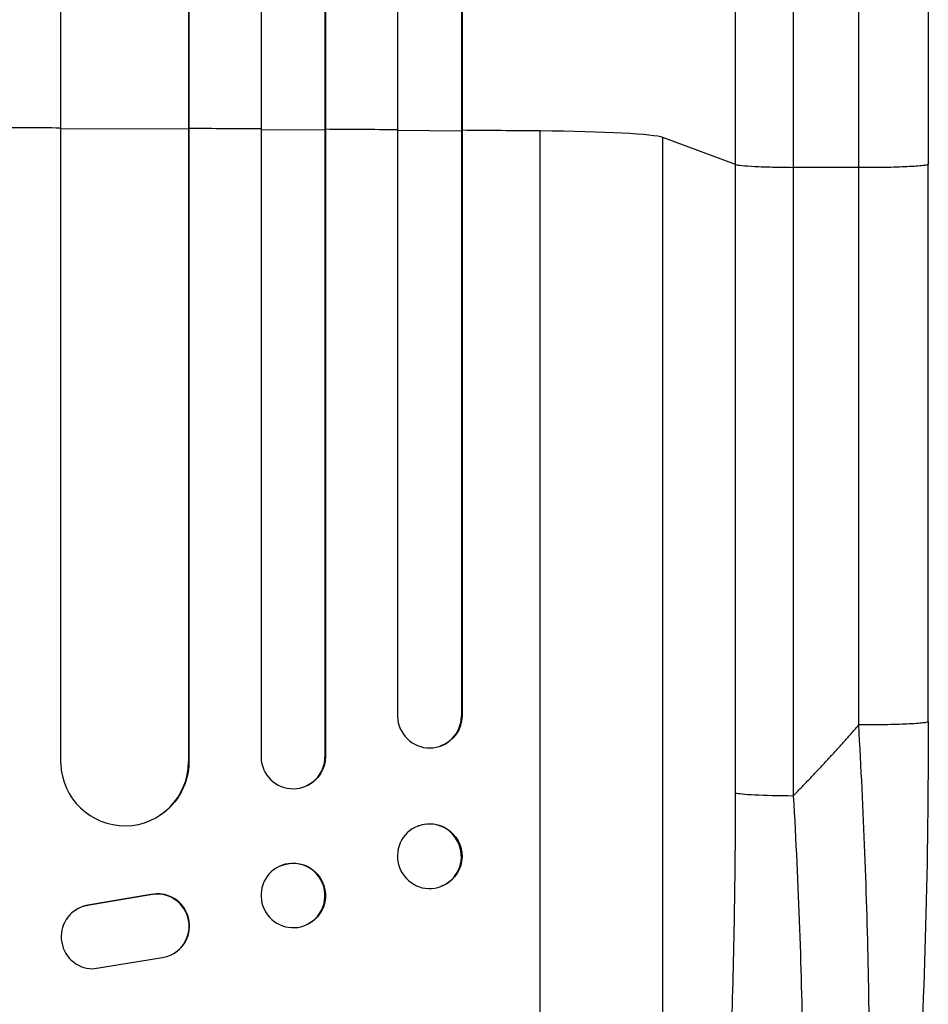
# Model space of a CAD drawing. Units: millimetres. Extents: x -5034 to 3313, y -5291 to 5231.
# Drawn here: x 318 to 531, y -3270 to -3039 of the extents above; entities that cross this region are included whole.
import ezdxf

# ---------------------------------------------------------------- set-up
doc = ezdxf.new("R2010")
doc.units = ezdxf.units.MM
doc.header["$LTSCALE"] = 20
doc.layers.add('2d', color=230, linetype='Continuous')

msp = doc.modelspace()

# ---------------------------------------------------------------- linework, layer by layer
at = {"layer": '2d'}
for p, q in [((327.39, -1324.7), (327.39, -3213.37)), ((357.39, -1324.7), (357.39, -3213)), ((357.47, -1324.7), (357.47, -3212.95)), ((374.39, -1324.7), (374.39, -3211.9)), ((389.39, -1324.7), (389.39, -3211.78)), ((389.51, -1324.7), (389.51, -3211.73)), ((406.39, -1324.7), (406.39, -3202.33)), ((421.39, -1324.7), (421.39, -3202.21)), ((421.54, -1324.7), (421.54, -3202.16)), ((327.39, -3064.44), (357.39, -3064.56)), ((357.39, -3064.56), (357.47, -3064.51)), ((374.39, -3064.65), (389.39, -3064.75)), ((389.39, -3064.75), (389.51, -3064.69)), ((406.39, -3064.86), (421.39, -3064.98)), ((421.39, -3064.98), (421.54, -3064.93)), ((439.89, -3409.12), (439.89, -3065.03)), ((485.7, -3072.88), (468.66, -3066.58)), ((468.66, -3388.76), (468.66, -3066.58)), ((485.7, -3220.24), (485.7, -3072.88)), ((530.89, -3203.54), (530.89, -3072.84)), ((514.59, -3073.63), (499.25, -3073.56)), ((499.25, -3073.56), (499.25, -3220.91)), ((421.39, -3202.21), (421.54, -3202.16)), ((421.39, -3202.21), (421.39, -3202.21)), ((416.59, -3209.24), (416.44, -3209.29)), ((389.39, -3211.78), (389.51, -3211.73)), ((389.39, -3211.78), (389.39, -3211.78)), ((357.39, -3213), (357.47, -3212.95)), ((357.39, -3213), (357.39, -3213)), ((385.1, -3218.57), (384.99, -3218.62)), ((350.71, -3225.47), (350.63, -3225.53)), ((411.34, -3227.98), (411.19, -3228.04)), ((378.75, -3237.46), (378.63, -3237.51)), ((348.5, -3244.13), (333.72, -3246.63)), ((348.58, -3244.08), (333.8, -3246.58)), ((348.58, -3244.08), (348.5, -3244.13)), ((416.74, -3242.15), (416.6, -3242.2)), ((330.93, -3247.71), (331.01, -3247.66)), ((333.8, -3246.58), (333.72, -3246.63)), ((385.27, -3251.08), (385.16, -3251.13)), ((354.12, -3257.77), (354.2, -3257.72)), ((334.89, -3261.52), (351.29, -3258.86))]:
    msp.add_line(p, q, dxfattribs=at)
for centre, major_axis, ratio, start_param, end_param in [((254.89, -3121.78), (1100, 0), 0.052336, 1.504839, 1.520281), ((254.89, -3121.78), (-1100, 0), 0.052336, 4.603538, 4.618999), ((254.89, -3121.78), (-1100, 0), 0.052336, 4.574223, 4.589704), ((254.89, -3121.78), (1100, 0), 0.052336, 1.401811, 1.418715), ((434.01, -3066.83), (-35, 0), 0.052336, 3.282084, 4.543404), ((413.89, -3202.15), (-2.55, 7.14), 0.988103, 1.255346, 4.365151), ((381.89, -3211.74), (-3.1, 6.89), 0.991927, 1.173675, 4.286969), ((342.39, -3212.94), (-8.24, 12.59), 0.995453, 1.022214, 4.130703), ((500.56, -3220.13), (-15, 0), 0.052336, 0.140491, 1.48353), ((413.89, -3235.12), (-2.7, 7.08), 0.987914, 3.141593, 9.424778), ((381.89, -3244.32), (-3.26, 6.81), 0.99174, 3.141593, 9.424778), ((350.06, -3251.46), (-4.06, 6.31), 0.995602, 2.732278, 5.919125), ((350.14, -3251.41), (-4.06, 6.31), 0.995602, 3.141593, 5.919125), ((335, -3254.02), (-4.06, 6.31), 0.995602, -0.402714, 2.553699), ((335.08, -3253.97), (-4.06, 6.31), 0.995602, -0.402714, 0)]:
    msp.add_ellipse(centre, major_axis=major_axis, ratio=ratio, start_param=start_param, end_param=end_param, dxfattribs=at)
at = {"layer": '2d', "extrusion": (0, 0, -1)}
for centre, major_axis, ratio, start_param in [((414.04, -3202.1), (-2.55, 7.14), 0.988103, 1.918217), ((382.01, -3211.68), (-3.1, 6.89), 0.991927, 1.996398), ((342.47, -3212.88), (-8.24, 12.59), 0.995453, 2.152843), ((414.04, -3235.06), (-2.7, 7.08), 0.987914, 0), ((382.01, -3244.27), (-3.26, 6.81), 0.99174, 0)]:
    msp.add_ellipse(centre, major_axis=major_axis, ratio=ratio, start_param=start_param, end_param=3.141593, dxfattribs=at)
at = {"layer": '2d'}
for points, knots in [([(485.7, -3072.88), (485.7, -3060.99), (485.7, -3049.11), (485.7, -3025.38), (485.7, -3013.55), (485.7, -2978.19), (485.7, -2954.77), (485.7, -2919.87), (485.7, -2908.28), (485.7, -2890.94), (485.7, -2885.17), (485.7, -2873.67), (485.7, -2867.93), (485.7, -2839.34), (485.7, -2816.74), (485.7, -2772.1), (485.7, -2750.18), (485.7, -2707.13), (485.7, -2686), (485.7, -2660.07), (485.7, -2654.91), (485.7, -2644.64), (485.7, -2639.54), (485.7, -2624.32), (485.7, -2614.31), (485.7, -2584.65), (485.7, -2565.38), (485.7, -2546.6)], [0, 0, 0, 0, 0.035732, 0.035732, 0.071464, 0.071464, 0.142928, 0.142928, 0.17866, 0.17866, 0.196526, 0.196526, 0.214392, 0.214392, 0.285856, 0.285856, 0.35732, 0.35732, 0.428784, 0.428784, 0.44665, 0.44665, 0.4645159, 0.4645159, 0.5002479, 0.5002479, 0.5717119, 0.5717119, 0.5717119, 0.5717119]), ([(530.89, -2546.13), (530.89, -2569.22), (530.89, -2593.16), (530.89, -2642.54), (530.89, -2668.05), (530.89, -2720.04), (530.89, -2746.56), (530.89, -2800.43), (530.89, -2827.83), (530.89, -2883.3), (530.89, -2911.44), (530.89, -2968.27), (530.89, -2997.02), (530.89, -3041.5), (530.89, -3057.16), (530.89, -3072.84)], [0, 0, 0, 0, 8.789577, 8.789577, 17.607897, 17.607897, 26.340127, 26.340127, 35.022919, 35.022919, 43.694878, 43.694878, 52.39637, 52.39637, 57.107422, 57.107422, 57.107422, 57.107422]), ([(499.25, -2554.51), (499.25, -2573.02), (499.25, -2592.03), (499.25, -2621.29), (499.25, -2631.16), (499.25, -2646.16), (499.25, -2651.19), (499.25, -2661.32), (499.25, -2666.41), (499.25, -2691.98), (499.25, -2712.83), (499.25, -2755.29), (499.25, -2776.91), (499.25, -2820.93), (499.25, -2843.22), (499.25, -2871.42), (499.25, -2877.08), (499.25, -2888.42), (499.25, -2894.12), (499.25, -2911.21), (499.25, -2922.64), (499.25, -2957.06), (499.25, -2980.16), (499.25, -3015.04), (499.25, -3026.7), (499.25, -3050.1), (499.25, -3061.82), (499.25, -3073.56)], [0, 0, 0, 0, 0.0703354, 0.0703354, 0.1055031, 0.1055031, 0.1230869, 0.1230869, 0.1406707, 0.1406707, 0.2110061, 0.2110061, 0.2813415, 0.2813415, 0.3516768, 0.3516768, 0.3692607, 0.3692607, 0.3868445, 0.3868445, 0.4220122, 0.4220122, 0.4923476, 0.4923476, 0.5275153, 0.5275153, 0.5626829, 0.5626829, 0.5626829, 0.5626829]), ([(485.7, -3072.88), (485.94, -3072.97), (486.46, -3073.06), (487.99, -3073.21), (489.02, -3073.28), (491.45, -3073.4), (492.87, -3073.45), (495.93, -3073.53), (497.58, -3073.55), (499.25, -3073.56)], [0, 0, 0, 0, 0.25, 0.25, 0.5, 0.5, 0.75, 0.75, 1, 1, 1, 1]), ([(507.74, -3390.97), (508.91, -3388.76), (509.99, -3385.39), (511.48, -3378.75), (511.95, -3376.27), (512.62, -3372.17), (512.84, -3370.75), (513.15, -3368.52), (513.31, -3367.38), (513.48, -3366.02), (513.57, -3365.33), (513.61, -3364.98), (513.63, -3364.8), (513.64, -3364.73), (513.65, -3364.68), (513.65, -3364.65), (514.4, -3358.46), (515.04, -3351.49), (515.81, -3340.05), (516.03, -3336.07), (516.33, -3329.9), (516.42, -3327.8), (516.54, -3324.61), (516.6, -3323.01), (516.66, -3321.11), (516.69, -3320.16), (516.71, -3319.68), (516.71, -3319.47), (516.72, -3319.34), (516.72, -3319.27), (516.98, -3310.68), (517.12, -3301.72), (517.18, -3283.19), (517.09, -3273.64), (516.71, -3254.18), (516.42, -3244.28), (515.64, -3224.35), (515.15, -3214.33), (514.59, -3204.32)], [0, 0, 0, 0, 0.125, 0.125, 0.1875, 0.1875, 0.21875, 0.21875, 0.234375, 0.242187, 0.246094, 0.248047, 0.249023, 0.249512, 0.249512, 0.25, 0.25, 0.375, 0.375, 0.4375, 0.4375, 0.46875, 0.46875, 0.484375, 0.492187, 0.496094, 0.498047, 0.499023, 0.499023, 0.5, 0.5, 0.625, 0.625, 0.75, 0.75, 0.875, 0.875, 1, 1, 1, 1]), ([(530.89, -3203.54), (530.89, -3219.67), (530.7, -3235.81), (529.88, -3266.46), (529.26, -3281.15), (527.63, -3307.7), (526.65, -3319.83), (524.37, -3341.03), (523.09, -3350.38), (520.21, -3366.08), (518.68, -3372.59), (515.75, -3380.81), (514.68, -3383.3), (513.23, -3385.75)], [0, 0, 0, 0, 4.845166, 4.845166, 9.461143, 9.461143, 13.689194, 13.689194, 17.608806, 17.608806, 21.330126, 21.330126, 23.152344, 23.152344, 23.152344, 23.152344]), ([(468.66, -3388.76), (469, -3388.45), (469.33, -3388.07), (470, -3387.17), (470.33, -3386.65), (471.3, -3384.88), (471.92, -3383.44), (473.15, -3380.06), (473.75, -3378.12), (474.91, -3373.77), (475.48, -3371.35), (476.59, -3366.04), (477.11, -3363.2), (478.12, -3357.17), (478.6, -3353.98), (479.51, -3347.27), (479.94, -3343.75), (480.56, -3338.23), (480.76, -3336.35), (481.15, -3332.51), (481.34, -3330.57), (481.88, -3324.66), (482.22, -3320.62), (482.84, -3312.37), (483.13, -3308.15), (483.66, -3299.54), (483.9, -3295.14), (484.23, -3288.42), (484.33, -3286.16), (484.48, -3282.74), (484.52, -3281.59), (484.62, -3279.29), (484.66, -3278.14), (485.05, -3267.77), (485.3, -3258.42), (485.62, -3239.5), (485.7, -3229.92), (485.7, -3220.24)], [0, 0, 0, 0, 0.0073183, 0.0073183, 0.0146366, 0.0146366, 0.0292731, 0.0292731, 0.0439097, 0.0439097, 0.0585463, 0.0585463, 0.0731829, 0.0731829, 0.0878194, 0.0878194, 0.102456, 0.102456, 0.1097743, 0.1097743, 0.1170926, 0.1170926, 0.1317291, 0.1317291, 0.1463657, 0.1463657, 0.1610023, 0.1610023, 0.1683206, 0.1683206, 0.1719797, 0.1719797, 0.1756389, 0.1756389, 0.204912, 0.204912, 0.2341852, 0.2341852, 0.2341852, 0.2341852]), ([(499.25, -3220.91), (499.84, -3231.44), (500.33, -3241.84), (501.07, -3262.39), (501.33, -3272.54), (501.5, -3285.04), (501.53, -3287.54), (501.57, -3292.48), (501.58, -3294.93), (501.58, -3302.2), (501.56, -3306.95), (501.44, -3316.24), (501.36, -3320.79), (501.11, -3329.69), (500.96, -3334.03), (500.72, -3339.32), (500.68, -3340.37), (500.57, -3342.46), (500.52, -3343.5), (500.35, -3346.58), (500.24, -3348.59), (499.86, -3354.49), (499.57, -3358.24), (498.95, -3365.39), (498.6, -3368.78), (498.04, -3373.58), (497.84, -3375.13), (497.53, -3377.39), (497.43, -3378.13), (497.22, -3379.58), (497.11, -3380.29), (496.56, -3383.79), (496.09, -3386.33), (495.11, -3390.89), (494.6, -3392.91), (493.52, -3396.43), (492.96, -3397.92), (492.08, -3399.74), (491.78, -3400.27), (491.16, -3401.2), (490.85, -3401.58), (490.53, -3401.89)], [0, 0, 0, 0, 0.0313345, 0.0313345, 0.062669, 0.062669, 0.0705026, 0.0705026, 0.0783362, 0.0783362, 0.0940035, 0.0940035, 0.1096707, 0.1096707, 0.125338, 0.125338, 0.1292548, 0.1292548, 0.1331716, 0.1331716, 0.1410052, 0.1410052, 0.1566725, 0.1566725, 0.1723397, 0.1723397, 0.1801733, 0.1801733, 0.1840901, 0.1840901, 0.188007, 0.188007, 0.2036742, 0.2036742, 0.2193414, 0.2193414, 0.2350087, 0.2350087, 0.2428423, 0.2428423, 0.2506759, 0.2506759, 0.2506759, 0.2506759])]:
    msp.add_open_spline(points, degree=3, knots=knots, dxfattribs=at)
for points in [[(514.59, -3073.63), (514.59, -2883.56), (514.59, -2705.32), (514.59, -2555.33)], [(514.59, -3204.32), (514.59, -3160.76), (514.59, -3117.19), (514.59, -3073.63)]]:
    msp.add_open_spline(points, degree=3, dxfattribs=at)
for points, weights, degree in [([(530.89, -3072.84), (530.89, -3073.7), (514.59, -3073.63)], [0.940025923715, 0.65501804026, 1], 2), ([(499.25, -3220.91), (504.53, -3215.54), (509.65, -3210.01), (514.59, -3204.32)], [1, 0.999671580185, 0.999671580185, 1], 3), ([(530.89, -3203.54), (530.89, -3204.39), (514.59, -3204.32)], [0.940025926054, 0.655018038844, 1], 2)]:
    msp.add_rational_spline(points, weights, degree=degree, dxfattribs=at)

doc.saveas('drawing.dxf')
